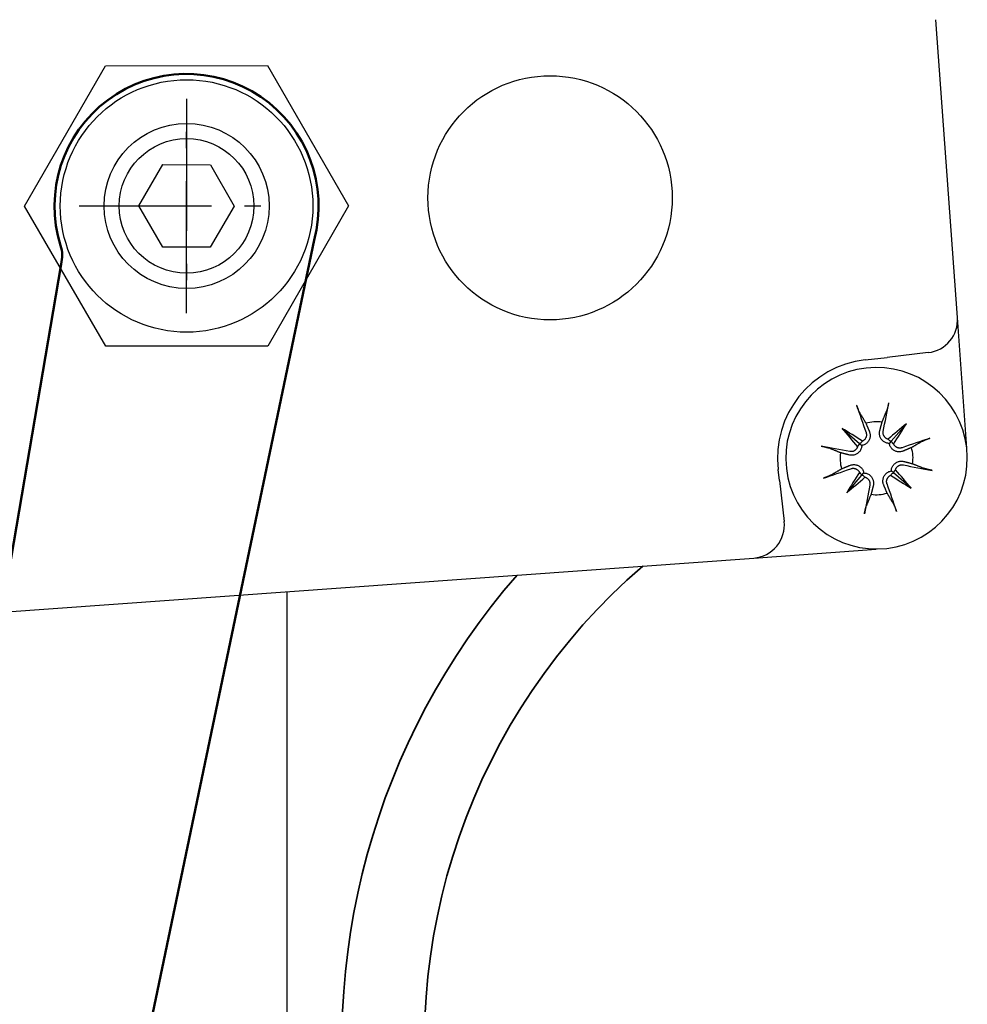
# Model space of a CAD drawing. Extents: x 1478 to 3647, y -6166 to -4862.
# Drawn here: x 2868 to 2926, y -5726 to -5667 of the extents above; entities that cross this region are included whole.
import ezdxf

# ---------------------------------------------------------------- set-up
doc = ezdxf.new("R2010")
doc.units = 0
doc.linetypes.add('LINE7', pattern=[13, 8, -2, 1, -2])
for name, color, linetype in [('9', 1, 'CONTINUOUS'), ('BORDI', 4, 'CONTINUOUS'), ('GLASS', 1, 'CONTINUOUS')]:
    doc.layers.add(name, color=color, linetype=linetype)
for name, color, linetype, lineweight in [('Spigoli visibili(ISO)', 7, 'CONTINUOUS', 50), ('TCL07 dim', 7, 'CONTINUOUS', 20), ('TCL10 parts', 2, 'CONTINUOUS', 35)]:
    doc.layers.add(name, color=color, linetype=linetype, lineweight=lineweight)

# ---------------------------------------------------------------- blocks, each defined once
blk = doc.blocks.new('*U61')
at = {"layer": '9', "color": 4, "linetype": 'LINE7'}
for p, q in [((2878.257, -5684.373), (2878.257, -5671.373)), ((2878.257, -5671.373), (2878.257, -5684.373)), ((2878.257, -5684.373), (2878.257, -5671.373)), ((2871.757, -5677.873), (2884.757, -5677.873)), ((2871.757, -5677.873), (2884.757, -5677.873)), ((2871.757, -5677.873), (2884.757, -5677.873)), ((2871.757, -5677.873), (2884.757, -5677.873))]:
    blk.add_line(p, q, dxfattribs=at)
at = {"layer": 'BORDI', "color": 6}
for p, q in [((2924.962, -5684.632), (2923.664, -5666.585)), ((2868.442, -5677.885), (2873.34, -5669.379)), ((2873.34, -5669.379), (2883.155, -5669.368)), ((2883.155, -5669.368), (2888.072, -5677.862)), ((2875.37, -5677.869), (2876.817, -5675.371)), ((2876.817, -5675.371), (2879.704, -5675.376)), ((2879.704, -5675.376), (2881.144, -5677.878)), ((2873.359, -5686.379), (2868.442, -5677.885)), ((2876.81, -5680.371), (2875.37, -5677.869)), ((2881.144, -5677.878), (2879.696, -5680.376)), ((2888.072, -5677.862), (2883.174, -5686.368)), ((2879.696, -5680.376), (2876.81, -5680.371)), ((2925.533, -5692.56), (2924.962, -5684.632)), ((2883.174, -5686.368), (2873.359, -5686.379)), ((2923.196, -5686.762), (2920.71, -5687.048)), ((2919.377, -5687.201), (2920.71, -5687.048)), ((2920.789, -5689.845), (2920.784, -5689.869)), ((2920.793, -5689.821), (2920.789, -5689.845)), ((2920.797, -5689.799), (2920.793, -5689.821)), ((2918.86, -5689.96), (2918.853, -5689.939)), ((2918.868, -5689.983), (2918.86, -5689.96)), ((2918.876, -5690.006), (2918.868, -5689.983)), ((2918.884, -5690.029), (2918.876, -5690.006)), ((2918.893, -5690.052), (2918.884, -5690.029)), ((2918.901, -5690.074), (2918.893, -5690.052)), ((2918.909, -5690.096), (2918.901, -5690.074)), ((2918.918, -5690.119), (2918.909, -5690.096)), ((2918.926, -5690.141), (2918.918, -5690.119)), ((2918.935, -5690.164), (2918.926, -5690.141)), ((2918.944, -5690.186), (2918.935, -5690.164)), ((2918.952, -5690.207), (2918.944, -5690.186)), ((2918.961, -5690.226), (2918.952, -5690.207)), ((2918.969, -5690.246), (2918.961, -5690.226)), ((2918.977, -5690.266), (2918.969, -5690.246)), ((2918.986, -5690.285), (2918.977, -5690.266)), ((2918.994, -5690.303), (2918.986, -5690.285)), ((2919.001, -5690.319), (2918.994, -5690.303)), ((2919.008, -5690.334), (2919.001, -5690.319)), ((2919.015, -5690.349), (2919.008, -5690.334)), ((2919.022, -5690.362), (2919.015, -5690.349)), ((2919.029, -5690.375), (2919.022, -5690.362)), ((2919.035, -5690.387), (2919.029, -5690.375)), ((2919.041, -5690.397), (2919.035, -5690.387)), ((2919.041, -5690.397), (2919.059, -5690.428)), ((2919.059, -5690.428), (2919.077, -5690.459)), ((2919.077, -5690.459), (2919.094, -5690.489)), ((2920.599, -5690.472), (2920.612, -5690.441)), ((2920.612, -5690.441), (2920.624, -5690.41)), ((2920.624, -5690.41), (2920.637, -5690.378)), ((2920.637, -5690.378), (2920.65, -5690.345)), ((2920.65, -5690.345), (2920.663, -5690.313)), ((2920.663, -5690.313), (2920.677, -5690.28)), ((2920.681, -5690.268), (2920.677, -5690.28)), ((2920.686, -5690.256), (2920.681, -5690.268)), ((2920.69, -5690.242), (2920.686, -5690.256)), ((2920.695, -5690.228), (2920.69, -5690.242)), ((2920.7, -5690.213), (2920.695, -5690.228)), ((2920.705, -5690.197), (2920.7, -5690.213)), ((2920.71, -5690.179), (2920.705, -5690.197)), ((2920.715, -5690.16), (2920.71, -5690.179)), ((2920.721, -5690.14), (2920.715, -5690.16)), ((2920.726, -5690.12), (2920.721, -5690.14)), ((2920.732, -5690.099), (2920.726, -5690.12)), ((2920.737, -5690.078), (2920.732, -5690.099)), ((2920.742, -5690.056), (2920.737, -5690.078)), ((2920.748, -5690.034), (2920.742, -5690.056)), ((2920.754, -5690.01), (2920.748, -5690.034)), ((2920.759, -5689.986), (2920.754, -5690.01)), ((2920.764, -5689.962), (2920.759, -5689.986)), ((2920.769, -5689.939), (2920.764, -5689.962)), ((2920.774, -5689.916), (2920.769, -5689.939)), ((2920.779, -5689.893), (2920.774, -5689.916)), ((2920.784, -5689.869), (2920.779, -5689.893)), ((2919.094, -5690.489), (2919.112, -5690.518)), ((2919.112, -5690.518), (2919.129, -5690.548)), ((2919.129, -5690.548), (2919.146, -5690.577)), ((2919.146, -5690.577), (2919.162, -5690.606)), ((2919.162, -5690.606), (2919.179, -5690.634)), ((2919.179, -5690.634), (2919.195, -5690.662)), ((2919.195, -5690.662), (2919.211, -5690.69)), ((2919.211, -5690.69), (2919.227, -5690.717)), ((2919.227, -5690.717), (2919.243, -5690.744)), ((2919.243, -5690.744), (2919.259, -5690.771)), ((2919.259, -5690.771), (2919.274, -5690.797)), ((2919.274, -5690.797), (2919.289, -5690.823)), ((2919.289, -5690.823), (2919.304, -5690.849)), ((2919.304, -5690.849), (2919.319, -5690.875)), ((2919.319, -5690.875), (2919.334, -5690.9)), ((2919.334, -5690.9), (2919.348, -5690.925)), ((2919.348, -5690.925), (2919.363, -5690.95)), ((2919.363, -5690.95), (2919.377, -5690.975)), ((2919.377, -5690.975), (2919.391, -5690.999)), ((2919.391, -5690.999), (2919.405, -5691.023)), ((2919.405, -5691.023), (2919.419, -5691.046)), ((2919.419, -5691.046), (2919.43, -5691.073)), ((2920.368, -5691.082), (2920.375, -5691.057)), ((2920.375, -5691.057), (2920.382, -5691.031)), ((2920.382, -5691.031), (2920.389, -5691.004)), ((2920.389, -5691.004), (2920.396, -5690.976)), ((2920.396, -5690.976), (2920.406, -5690.951)), ((2920.406, -5690.951), (2920.417, -5690.925)), ((2920.417, -5690.925), (2920.427, -5690.899)), ((2920.427, -5690.899), (2920.438, -5690.873)), ((2920.438, -5690.873), (2920.448, -5690.846)), ((2920.448, -5690.846), (2920.459, -5690.819)), ((2920.459, -5690.819), (2920.47, -5690.792)), ((2920.47, -5690.792), (2920.481, -5690.765)), ((2920.481, -5690.765), (2920.492, -5690.737)), ((2920.492, -5690.737), (2920.504, -5690.709)), ((2920.504, -5690.709), (2920.515, -5690.68)), ((2920.515, -5690.68), (2920.527, -5690.652)), ((2920.527, -5690.652), (2920.538, -5690.623)), ((2920.538, -5690.623), (2920.55, -5690.593)), ((2920.55, -5690.593), (2920.562, -5690.564)), ((2920.562, -5690.564), (2920.574, -5690.533)), ((2920.574, -5690.533), (2920.587, -5690.503)), ((2920.587, -5690.503), (2920.599, -5690.472)), ((2917.973, -5691.353), (2919.028, -5692.267)), ((2919.428, -5691.612), (2919.435, -5691.635)), ((2919.43, -5691.073), (2919.441, -5691.098)), ((2919.435, -5691.635), (2919.442, -5691.66)), ((2919.441, -5691.098), (2919.451, -5691.123)), ((2919.451, -5691.123), (2919.462, -5691.148)), ((2919.462, -5691.148), (2919.472, -5691.171)), ((2919.472, -5691.171), (2919.482, -5691.195)), ((2919.482, -5691.195), (2919.491, -5691.218)), ((2919.491, -5691.218), (2919.501, -5691.24)), ((2919.501, -5691.24), (2919.51, -5691.262)), ((2919.51, -5691.262), (2919.519, -5691.283)), ((2919.519, -5691.283), (2919.528, -5691.304)), ((2919.528, -5691.304), (2919.536, -5691.324)), ((2919.536, -5691.324), (2919.545, -5691.344)), ((2919.545, -5691.344), (2919.553, -5691.363)), ((2919.553, -5691.363), (2919.561, -5691.383)), ((2919.561, -5691.383), (2919.569, -5691.401)), ((2919.569, -5691.401), (2919.577, -5691.42)), ((2919.577, -5691.42), (2919.584, -5691.438)), ((2919.584, -5691.438), (2919.592, -5691.455)), ((2919.592, -5691.455), (2919.599, -5691.473)), ((2919.599, -5691.473), (2919.606, -5691.49)), ((2919.606, -5691.49), (2919.613, -5691.506)), ((2919.613, -5691.506), (2919.62, -5691.522)), ((2919.62, -5691.522), (2919.627, -5691.538)), ((2919.627, -5691.538), (2919.642, -5691.578)), ((2919.642, -5691.578), (2919.655, -5691.618)), ((2919.655, -5691.618), (2919.664, -5691.659)), ((2920.24, -5691.661), (2920.241, -5691.618)), ((2920.241, -5691.618), (2920.244, -5691.576)), ((2920.244, -5691.576), (2920.251, -5691.534)), ((2920.251, -5691.534), (2920.26, -5691.493)), ((2920.26, -5691.493), (2920.265, -5691.476)), ((2920.265, -5691.476), (2920.269, -5691.459)), ((2920.269, -5691.459), (2920.274, -5691.442)), ((2920.274, -5691.442), (2920.278, -5691.424)), ((2920.278, -5691.424), (2920.283, -5691.406)), ((2920.283, -5691.406), (2920.288, -5691.387)), ((2920.288, -5691.387), (2920.293, -5691.368)), ((2920.293, -5691.368), (2920.298, -5691.349)), ((2920.298, -5691.349), (2920.303, -5691.329)), ((2920.303, -5691.329), (2920.309, -5691.309)), ((2920.309, -5691.309), (2920.314, -5691.289)), ((2920.314, -5691.289), (2920.319, -5691.268)), ((2920.319, -5691.268), (2920.325, -5691.246)), ((2920.325, -5691.246), (2920.331, -5691.224)), ((2920.331, -5691.224), (2920.337, -5691.202)), ((2920.337, -5691.202), (2920.343, -5691.179)), ((2920.343, -5691.179), (2920.349, -5691.156)), ((2920.349, -5691.156), (2920.355, -5691.132)), ((2920.355, -5691.132), (2920.361, -5691.107)), ((2920.361, -5691.107), (2920.368, -5691.082)), ((2920.46, -5691.613), (2920.461, -5691.588)), ((2920.461, -5691.638), (2920.46, -5691.613)), ((2920.461, -5691.588), (2920.464, -5691.563)), ((2920.462, -5691.663), (2920.461, -5691.638)), ((2920.464, -5691.563), (2920.468, -5691.537)), ((2921.871, -5691.072), (2920.957, -5692.128)), ((2919.229, -5692.115), (2919.206, -5692.126)), ((2919.251, -5692.102), (2919.229, -5692.115)), ((2919.273, -5692.088), (2919.251, -5692.102)), ((2919.294, -5692.073), (2919.273, -5692.088)), ((2919.314, -5692.056), (2919.294, -5692.073)), ((2919.333, -5692.038), (2919.314, -5692.056)), ((2919.351, -5692.019), (2919.333, -5692.038)), ((2919.367, -5691.999), (2919.351, -5692.019)), ((2919.382, -5691.978), (2919.367, -5691.999)), ((2919.396, -5691.956), (2919.382, -5691.978)), ((2919.408, -5691.934), (2919.396, -5691.956)), ((2919.418, -5691.912), (2919.408, -5691.934)), ((2919.427, -5691.888), (2919.418, -5691.912)), ((2919.435, -5691.864), (2919.427, -5691.888)), ((2919.47, -5692.244), (2919.432, -5692.275)), ((2919.441, -5691.839), (2919.435, -5691.864)), ((2919.446, -5691.814), (2919.441, -5691.839)), ((2919.442, -5691.66), (2919.446, -5691.685)), ((2919.446, -5691.685), (2919.449, -5691.71)), ((2919.45, -5691.788), (2919.446, -5691.814)), ((2919.449, -5691.71), (2919.451, -5691.736)), ((2919.451, -5691.762), (2919.45, -5691.788)), ((2919.451, -5691.736), (2919.451, -5691.762)), ((2919.505, -5692.21), (2919.47, -5692.244)), ((2919.538, -5692.174), (2919.505, -5692.21)), ((2919.567, -5692.134), (2919.538, -5692.174)), ((2919.593, -5692.094), (2919.567, -5692.134)), ((2919.615, -5692.052), (2919.593, -5692.094)), ((2919.633, -5692.011), (2919.615, -5692.052)), ((2919.648, -5691.969), (2919.633, -5692.011)), ((2919.66, -5691.926), (2919.648, -5691.969)), ((2919.668, -5691.882), (2919.66, -5691.926)), ((2919.664, -5691.659), (2919.671, -5691.702)), ((2919.674, -5691.837), (2919.668, -5691.882)), ((2919.671, -5691.702), (2919.675, -5691.746)), ((2919.676, -5691.791), (2919.674, -5691.837)), ((2919.675, -5691.746), (2919.676, -5691.791)), ((2920.242, -5691.706), (2920.24, -5691.661)), ((2920.248, -5691.75), (2920.242, -5691.706)), ((2920.256, -5691.795), (2920.248, -5691.75)), ((2920.268, -5691.839), (2920.256, -5691.795)), ((2920.283, -5691.881), (2920.268, -5691.839)), ((2920.301, -5691.922), (2920.283, -5691.881)), ((2920.322, -5691.961), (2920.301, -5691.922)), ((2920.346, -5692), (2920.322, -5691.961)), ((2920.373, -5692.037), (2920.346, -5692)), ((2920.405, -5692.074), (2920.373, -5692.037)), ((2920.44, -5692.109), (2920.405, -5692.074)), ((2920.477, -5692.14), (2920.44, -5692.109)), ((2920.466, -5691.687), (2920.462, -5691.663)), ((2920.471, -5691.712), (2920.466, -5691.687)), ((2920.478, -5691.737), (2920.471, -5691.712)), ((2920.517, -5692.169), (2920.477, -5692.14)), ((2920.486, -5691.762), (2920.478, -5691.737)), ((2920.496, -5691.786), (2920.486, -5691.762)), ((2920.507, -5691.809), (2920.496, -5691.786)), ((2920.52, -5691.832), (2920.507, -5691.809)), ((2920.558, -5692.193), (2920.517, -5692.169)), ((2920.535, -5691.854), (2920.52, -5691.832)), ((2920.55, -5691.875), (2920.535, -5691.854)), ((2920.567, -5691.894), (2920.55, -5691.875)), ((2920.601, -5692.215), (2920.558, -5692.193)), ((2920.585, -5691.912), (2920.567, -5691.894)), ((2920.603, -5691.929), (2920.585, -5691.912)), ((2920.646, -5692.233), (2920.601, -5692.215)), ((2920.622, -5691.945), (2920.603, -5691.929)), ((2920.643, -5691.96), (2920.622, -5691.945)), ((2920.665, -5691.973), (2920.643, -5691.96)), ((2920.693, -5692.247), (2920.646, -5692.233)), ((2920.688, -5691.986), (2920.665, -5691.973)), ((2920.712, -5691.997), (2920.688, -5691.986)), ((2920.741, -5692.258), (2920.693, -5692.247)), ((2920.736, -5692.006), (2920.712, -5691.997)), ((2920.761, -5692.014), (2920.736, -5692.006)), ((2920.957, -5692.128), (2920.837, -5692.267)), ((2922.647, -5692.245), (2922.618, -5692.262)), ((2922.676, -5692.228), (2922.647, -5692.245)), ((2922.705, -5692.211), (2922.676, -5692.228)), ((2922.735, -5692.194), (2922.705, -5692.211)), ((2922.765, -5692.176), (2922.735, -5692.194)), ((2922.796, -5692.159), (2922.765, -5692.176)), ((2922.827, -5692.141), (2922.796, -5692.159)), ((2922.827, -5692.141), (2922.837, -5692.135)), ((2922.837, -5692.135), (2922.849, -5692.129)), ((2922.849, -5692.129), (2922.862, -5692.122)), ((2922.862, -5692.122), (2922.875, -5692.115)), ((2922.875, -5692.115), (2922.89, -5692.108)), ((2922.89, -5692.108), (2922.905, -5692.101)), ((2922.905, -5692.101), (2922.921, -5692.093)), ((2922.921, -5692.093), (2922.939, -5692.085)), ((2922.939, -5692.085), (2922.958, -5692.077)), ((2922.958, -5692.077), (2922.978, -5692.069)), ((2922.978, -5692.069), (2922.998, -5692.06)), ((2922.998, -5692.06), (2923.017, -5692.052)), ((2923.017, -5692.052), (2923.038, -5692.044)), ((2923.038, -5692.044), (2923.06, -5692.035)), ((2923.06, -5692.035), (2923.083, -5692.026)), ((2923.083, -5692.026), (2923.105, -5692.017)), ((2923.105, -5692.017), (2923.128, -5692.009)), ((2923.128, -5692.009), (2923.15, -5692)), ((2923.15, -5692), (2923.172, -5691.992)), ((2923.172, -5691.992), (2923.195, -5691.984)), ((2923.195, -5691.984), (2923.218, -5691.976)), ((2923.218, -5691.976), (2923.241, -5691.968)), ((2923.241, -5691.968), (2923.264, -5691.96)), ((2923.264, -5691.96), (2923.285, -5691.953)), ((2916.699, -5692.427), (2916.721, -5692.431)), ((2916.721, -5692.431), (2916.745, -5692.435)), ((2916.745, -5692.435), (2916.769, -5692.44)), ((2916.769, -5692.44), (2916.793, -5692.445)), ((2916.793, -5692.445), (2916.817, -5692.45)), ((2916.817, -5692.45), (2916.839, -5692.455)), ((2916.839, -5692.455), (2916.862, -5692.46)), ((2916.862, -5692.46), (2916.886, -5692.465)), ((2916.886, -5692.465), (2916.91, -5692.47)), ((2916.91, -5692.47), (2916.934, -5692.476)), ((2916.934, -5692.476), (2916.957, -5692.481)), ((2916.957, -5692.481), (2916.978, -5692.487)), ((2916.978, -5692.487), (2916.999, -5692.492)), ((2916.999, -5692.492), (2917.02, -5692.497)), ((2917.02, -5692.497), (2917.04, -5692.503)), ((2917.04, -5692.503), (2917.06, -5692.509)), ((2917.06, -5692.509), (2917.079, -5692.514)), ((2917.079, -5692.514), (2917.097, -5692.519)), ((2917.097, -5692.519), (2917.113, -5692.524)), ((2917.113, -5692.524), (2917.128, -5692.529)), ((2917.128, -5692.529), (2917.143, -5692.534)), ((2917.143, -5692.534), (2917.156, -5692.538)), ((2917.156, -5692.538), (2917.169, -5692.543)), ((2917.169, -5692.543), (2917.18, -5692.547)), ((2917.213, -5692.561), (2917.18, -5692.547)), ((2917.246, -5692.574), (2917.213, -5692.561)), ((2917.278, -5692.587), (2917.246, -5692.574)), ((2917.31, -5692.6), (2917.278, -5692.587)), ((2917.341, -5692.612), (2917.31, -5692.6)), ((2917.373, -5692.625), (2917.341, -5692.612)), ((2917.403, -5692.637), (2917.373, -5692.625)), ((2917.434, -5692.65), (2917.403, -5692.637)), ((2917.464, -5692.662), (2917.434, -5692.65)), ((2917.493, -5692.674), (2917.464, -5692.662)), ((2917.523, -5692.686), (2917.493, -5692.674)), ((2917.552, -5692.697), (2917.523, -5692.686)), ((2917.581, -5692.709), (2917.552, -5692.697)), ((2917.609, -5692.72), (2917.581, -5692.709)), ((2917.637, -5692.732), (2917.609, -5692.72)), ((2917.665, -5692.743), (2917.637, -5692.732)), ((2917.692, -5692.754), (2917.665, -5692.743)), ((2917.719, -5692.765), (2917.692, -5692.754)), ((2917.746, -5692.776), (2917.719, -5692.765)), ((2917.773, -5692.786), (2917.746, -5692.776)), ((2917.799, -5692.797), (2917.773, -5692.786)), ((2917.825, -5692.807), (2917.799, -5692.797)), ((2917.851, -5692.818), (2917.825, -5692.807)), ((2917.876, -5692.828), (2917.851, -5692.818)), ((2917.904, -5692.835), (2917.876, -5692.828)), ((2917.931, -5692.842), (2917.904, -5692.835)), ((2917.957, -5692.849), (2917.931, -5692.842)), ((2918.463, -5692.76), (2918.437, -5692.756)), ((2918.488, -5692.763), (2918.463, -5692.76)), ((2918.514, -5692.764), (2918.488, -5692.763)), ((2918.539, -5692.763), (2918.514, -5692.764)), ((2918.563, -5692.761), (2918.539, -5692.763)), ((2918.588, -5692.758), (2918.563, -5692.761)), ((2918.613, -5692.753), (2918.588, -5692.758)), ((2918.637, -5692.746), (2918.613, -5692.753)), ((2918.662, -5692.738), (2918.637, -5692.746)), ((2918.686, -5692.728), (2918.662, -5692.738)), ((2918.71, -5692.716), (2918.686, -5692.728)), ((2918.732, -5692.704), (2918.71, -5692.716)), ((2918.754, -5692.689), (2918.732, -5692.704)), ((2918.775, -5692.674), (2918.754, -5692.689)), ((2918.794, -5692.657), (2918.775, -5692.674)), ((2918.813, -5692.639), (2918.794, -5692.657)), ((2918.83, -5692.621), (2918.813, -5692.639)), ((2918.845, -5692.601), (2918.83, -5692.621)), ((2918.86, -5692.581), (2918.845, -5692.601)), ((2918.874, -5692.559), (2918.86, -5692.581)), ((2918.886, -5692.536), (2918.874, -5692.559)), ((2918.897, -5692.512), (2918.886, -5692.536)), ((2918.906, -5692.488), (2918.897, -5692.512)), ((2918.914, -5692.463), (2918.906, -5692.488)), ((2918.974, -5692.819), (2918.938, -5692.851)), ((2919.009, -5692.784), (2918.974, -5692.819)), ((2919.041, -5692.747), (2919.009, -5692.784)), ((2919.028, -5692.267), (2919.168, -5692.387)), ((2919.069, -5692.707), (2919.041, -5692.747)), ((2919.094, -5692.666), (2919.069, -5692.707)), ((2919.115, -5692.623), (2919.094, -5692.666)), ((2919.133, -5692.578), (2919.115, -5692.623)), ((2919.147, -5692.531), (2919.133, -5692.578)), ((2919.158, -5692.483), (2919.147, -5692.531)), ((2919.165, -5692.435), (2919.158, -5692.483)), ((2919.168, -5692.387), (2919.165, -5692.435)), ((2919.214, -5692.378), (2919.168, -5692.387)), ((2919.261, -5692.364), (2919.214, -5692.378)), ((2919.307, -5692.347), (2919.261, -5692.364)), ((2919.351, -5692.326), (2919.307, -5692.347)), ((2919.393, -5692.301), (2919.351, -5692.326)), ((2919.432, -5692.275), (2919.393, -5692.301)), ((2920.789, -5692.264), (2920.741, -5692.258)), ((2920.837, -5692.267), (2920.789, -5692.264)), ((2920.846, -5692.314), (2920.837, -5692.267)), ((2920.86, -5692.361), (2920.846, -5692.314)), ((2920.877, -5692.407), (2920.86, -5692.361)), ((2920.898, -5692.451), (2920.877, -5692.407)), ((2920.923, -5692.493), (2920.898, -5692.451)), ((2920.949, -5692.532), (2920.923, -5692.493)), ((2920.98, -5692.569), (2920.949, -5692.532)), ((2921.014, -5692.605), (2920.98, -5692.569)), ((2921.05, -5692.638), (2921.014, -5692.605)), ((2921.09, -5692.667), (2921.05, -5692.638)), ((2921.13, -5692.693), (2921.09, -5692.667)), ((2921.109, -5692.328), (2921.098, -5692.305)), ((2921.122, -5692.351), (2921.109, -5692.328)), ((2921.136, -5692.373), (2921.122, -5692.351)), ((2921.172, -5692.715), (2921.13, -5692.693)), ((2921.151, -5692.394), (2921.136, -5692.373)), ((2921.168, -5692.414), (2921.151, -5692.394)), ((2921.186, -5692.433), (2921.168, -5692.414)), ((2921.213, -5692.733), (2921.172, -5692.715)), ((2921.205, -5692.45), (2921.186, -5692.433)), ((2921.225, -5692.467), (2921.205, -5692.45)), ((2921.255, -5692.748), (2921.213, -5692.733)), ((2921.246, -5692.482), (2921.225, -5692.467)), ((2921.268, -5692.495), (2921.246, -5692.482)), ((2921.298, -5692.759), (2921.255, -5692.748)), ((2921.29, -5692.507), (2921.268, -5692.495)), ((2921.312, -5692.518), (2921.29, -5692.507)), ((2921.342, -5692.768), (2921.298, -5692.759)), ((2921.336, -5692.527), (2921.312, -5692.518)), ((2921.36, -5692.535), (2921.336, -5692.527)), ((2921.387, -5692.774), (2921.342, -5692.768)), ((2921.385, -5692.541), (2921.36, -5692.535)), ((2921.41, -5692.546), (2921.385, -5692.541)), ((2921.433, -5692.776), (2921.387, -5692.774)), ((2921.436, -5692.549), (2921.41, -5692.546)), ((2921.478, -5692.775), (2921.433, -5692.776)), ((2921.462, -5692.551), (2921.436, -5692.549)), ((2921.488, -5692.551), (2921.462, -5692.551)), ((2921.522, -5692.771), (2921.478, -5692.775)), ((2921.514, -5692.549), (2921.488, -5692.551)), ((2921.539, -5692.546), (2921.514, -5692.549)), ((2921.565, -5692.764), (2921.522, -5692.771)), ((2921.564, -5692.541), (2921.539, -5692.546)), ((2921.588, -5692.535), (2921.564, -5692.541)), ((2921.606, -5692.754), (2921.565, -5692.764)), ((2921.612, -5692.528), (2921.588, -5692.535)), ((2921.646, -5692.742), (2921.606, -5692.754)), ((2921.686, -5692.727), (2921.646, -5692.742)), ((2921.701, -5692.72), (2921.686, -5692.727)), ((2921.718, -5692.713), (2921.701, -5692.72)), ((2921.734, -5692.706), (2921.718, -5692.713)), ((2921.751, -5692.699), (2921.734, -5692.706)), ((2921.769, -5692.692), (2921.751, -5692.699)), ((2921.786, -5692.684), (2921.769, -5692.692)), ((2921.804, -5692.676), (2921.786, -5692.684)), ((2921.823, -5692.669), (2921.804, -5692.676)), ((2921.841, -5692.661), (2921.823, -5692.669)), ((2921.86, -5692.653), (2921.841, -5692.661)), ((2921.88, -5692.644), (2921.86, -5692.653)), ((2921.9, -5692.636), (2921.88, -5692.644)), ((2921.92, -5692.627), (2921.9, -5692.636)), ((2921.941, -5692.619), (2921.92, -5692.627)), ((2921.962, -5692.61), (2921.941, -5692.619)), ((2921.984, -5692.6), (2921.962, -5692.61)), ((2922.006, -5692.591), (2921.984, -5692.6)), ((2922.029, -5692.581), (2922.006, -5692.591)), ((2922.052, -5692.571), (2922.029, -5692.581)), ((2922.076, -5692.561), (2922.052, -5692.571)), ((2922.101, -5692.551), (2922.076, -5692.561)), ((2922.126, -5692.54), (2922.101, -5692.551)), ((2922.151, -5692.53), (2922.126, -5692.54)), ((2922.177, -5692.518), (2922.151, -5692.53)), ((2922.201, -5692.505), (2922.177, -5692.518)), ((2922.225, -5692.491), (2922.201, -5692.505)), ((2922.249, -5692.477), (2922.225, -5692.491)), ((2922.274, -5692.462), (2922.249, -5692.477)), ((2922.299, -5692.448), (2922.274, -5692.462)), ((2922.324, -5692.434), (2922.299, -5692.448)), ((2922.349, -5692.419), (2922.324, -5692.434)), ((2922.375, -5692.404), (2922.349, -5692.419)), ((2922.401, -5692.389), (2922.375, -5692.404)), ((2922.427, -5692.374), (2922.401, -5692.389)), ((2922.453, -5692.358), (2922.427, -5692.374)), ((2922.48, -5692.343), (2922.453, -5692.358)), ((2922.507, -5692.327), (2922.48, -5692.343)), ((2922.534, -5692.311), (2922.507, -5692.327)), ((2922.562, -5692.295), (2922.534, -5692.311)), ((2922.59, -5692.279), (2922.562, -5692.295)), ((2922.618, -5692.262), (2922.59, -5692.279)), ((2917.983, -5692.856), (2917.957, -5692.849)), ((2918.008, -5692.862), (2917.983, -5692.856)), ((2918.032, -5692.869), (2918.008, -5692.862)), ((2918.056, -5692.875), (2918.032, -5692.869)), ((2918.079, -5692.881), (2918.056, -5692.875)), ((2918.102, -5692.887), (2918.079, -5692.881)), ((2918.125, -5692.893), (2918.102, -5692.887)), ((2918.147, -5692.899), (2918.125, -5692.893)), ((2918.168, -5692.905), (2918.147, -5692.899)), ((2918.189, -5692.91), (2918.168, -5692.905)), ((2918.209, -5692.915), (2918.189, -5692.91)), ((2918.229, -5692.921), (2918.209, -5692.915)), ((2918.249, -5692.926), (2918.229, -5692.921)), ((2918.268, -5692.931), (2918.249, -5692.926)), ((2918.287, -5692.936), (2918.268, -5692.931)), ((2918.306, -5692.941), (2918.287, -5692.936)), ((2918.324, -5692.945), (2918.306, -5692.941)), ((2918.342, -5692.95), (2918.324, -5692.945)), ((2918.359, -5692.955), (2918.342, -5692.95)), ((2918.376, -5692.959), (2918.359, -5692.955)), ((2918.393, -5692.964), (2918.376, -5692.959)), ((2918.435, -5692.973), (2918.393, -5692.964)), ((2918.476, -5692.98), (2918.435, -5692.973)), ((2918.518, -5692.983), (2918.476, -5692.98)), ((2918.562, -5692.984), (2918.518, -5692.983)), ((2918.606, -5692.982), (2918.562, -5692.984)), ((2918.651, -5692.976), (2918.606, -5692.982)), ((2918.695, -5692.968), (2918.651, -5692.976)), ((2918.739, -5692.956), (2918.695, -5692.968)), ((2918.781, -5692.941), (2918.739, -5692.956)), ((2918.822, -5692.923), (2918.781, -5692.941)), ((2918.861, -5692.902), (2918.822, -5692.923)), ((2918.9, -5692.878), (2918.861, -5692.902)), ((2918.938, -5692.851), (2918.9, -5692.878)), ((2921.224, -5693.445), (2921.263, -5693.421)), ((2921.263, -5693.421), (2921.302, -5693.401)), ((2921.302, -5693.401), (2921.343, -5693.383)), ((2921.343, -5693.383), (2921.385, -5693.368)), ((2921.385, -5693.368), (2921.429, -5693.356)), ((2921.429, -5693.356), (2921.474, -5693.347)), ((2921.474, -5693.347), (2921.518, -5693.342)), ((2921.518, -5693.342), (2921.563, -5693.34)), ((2921.563, -5693.34), (2921.606, -5693.341)), ((2921.606, -5693.341), (2921.648, -5693.344)), ((2921.648, -5693.344), (2921.69, -5693.351)), ((2921.69, -5693.351), (2921.731, -5693.36)), ((2921.731, -5693.36), (2921.748, -5693.364)), ((2921.748, -5693.364), (2921.765, -5693.369)), ((2921.765, -5693.369), (2921.782, -5693.374)), ((2921.782, -5693.374), (2921.8, -5693.378)), ((2921.8, -5693.378), (2921.818, -5693.383)), ((2921.818, -5693.383), (2921.837, -5693.388)), ((2921.837, -5693.388), (2921.856, -5693.393)), ((2921.856, -5693.393), (2921.875, -5693.398)), ((2921.875, -5693.398), (2921.895, -5693.403)), ((2921.895, -5693.403), (2921.915, -5693.408)), ((2921.915, -5693.408), (2921.935, -5693.414)), ((2921.935, -5693.414), (2921.956, -5693.419)), ((2921.956, -5693.419), (2921.978, -5693.425)), ((2921.978, -5693.425), (2922, -5693.431)), ((2922, -5693.431), (2922.022, -5693.436)), ((2922.022, -5693.436), (2922.045, -5693.442)), ((2922.045, -5693.442), (2922.068, -5693.449)), ((2914.177, -5694.503), (2914.101, -5693.847)), ((2917.534, -5694.045), (2917.562, -5694.029)), ((2917.562, -5694.029), (2917.59, -5694.013)), ((2917.59, -5694.013), (2917.617, -5693.997)), ((2917.617, -5693.997), (2917.644, -5693.981)), ((2917.644, -5693.981), (2917.671, -5693.965)), ((2917.671, -5693.965), (2917.698, -5693.95)), ((2917.698, -5693.95), (2917.724, -5693.935)), ((2917.724, -5693.935), (2917.75, -5693.92)), ((2917.75, -5693.92), (2917.775, -5693.905)), ((2917.775, -5693.905), (2917.8, -5693.89)), ((2917.8, -5693.89), (2917.825, -5693.876)), ((2917.825, -5693.876), (2917.85, -5693.861)), ((2917.85, -5693.861), (2917.875, -5693.847)), ((2917.875, -5693.847), (2917.899, -5693.833)), ((2917.899, -5693.833), (2917.923, -5693.819)), ((2917.923, -5693.819), (2917.947, -5693.805)), ((2917.947, -5693.805), (2917.973, -5693.794)), ((2917.973, -5693.794), (2917.999, -5693.783)), ((2917.999, -5693.783), (2918.024, -5693.773)), ((2918.024, -5693.773), (2918.048, -5693.762)), ((2918.048, -5693.762), (2918.072, -5693.752)), ((2918.072, -5693.752), (2918.095, -5693.742)), ((2918.095, -5693.742), (2918.118, -5693.733)), ((2918.118, -5693.733), (2918.14, -5693.723)), ((2918.14, -5693.723), (2918.162, -5693.714)), ((2918.162, -5693.714), (2918.183, -5693.705)), ((2918.183, -5693.705), (2918.204, -5693.696)), ((2918.204, -5693.696), (2918.224, -5693.688)), ((2918.224, -5693.688), (2918.244, -5693.679)), ((2918.244, -5693.679), (2918.264, -5693.671)), ((2918.264, -5693.671), (2918.283, -5693.663)), ((2918.283, -5693.663), (2918.302, -5693.655)), ((2918.302, -5693.655), (2918.32, -5693.647)), ((2918.32, -5693.647), (2918.338, -5693.64)), ((2918.338, -5693.64), (2918.356, -5693.632)), ((2918.356, -5693.632), (2918.373, -5693.625)), ((2918.373, -5693.625), (2918.39, -5693.618)), ((2918.39, -5693.618), (2918.406, -5693.611)), ((2918.406, -5693.611), (2918.423, -5693.604)), ((2918.423, -5693.604), (2918.439, -5693.597)), ((2918.439, -5693.597), (2918.478, -5693.582)), ((2918.478, -5693.582), (2918.519, -5693.569)), ((2918.512, -5693.796), (2918.536, -5693.789)), ((2918.519, -5693.569), (2918.56, -5693.56)), ((2918.536, -5693.789), (2918.56, -5693.782)), ((2918.56, -5693.56), (2918.602, -5693.553)), ((2918.56, -5693.782), (2918.585, -5693.778)), ((2918.585, -5693.778), (2918.61, -5693.774)), ((2918.602, -5693.553), (2918.647, -5693.549)), ((2918.61, -5693.774), (2918.636, -5693.773)), ((2918.636, -5693.773), (2918.662, -5693.773)), ((2918.647, -5693.549), (2918.692, -5693.548)), ((2918.662, -5693.773), (2918.688, -5693.774)), ((2918.688, -5693.774), (2918.714, -5693.778)), ((2918.692, -5693.548), (2918.737, -5693.55)), ((2918.714, -5693.778), (2918.739, -5693.783)), ((2918.737, -5693.55), (2918.782, -5693.555)), ((2918.739, -5693.783), (2918.764, -5693.789)), ((2918.764, -5693.789), (2918.788, -5693.797)), ((2918.782, -5693.555), (2918.826, -5693.564)), ((2918.788, -5693.797), (2918.812, -5693.806)), ((2918.812, -5693.806), (2918.834, -5693.816)), ((2918.826, -5693.564), (2918.869, -5693.576)), ((2918.834, -5693.816), (2918.856, -5693.828)), ((2918.856, -5693.828), (2918.878, -5693.842)), ((2918.869, -5693.576), (2918.911, -5693.591)), ((2918.878, -5693.842), (2918.899, -5693.857)), ((2918.899, -5693.857), (2918.919, -5693.873)), ((2918.911, -5693.591), (2918.952, -5693.609)), ((2918.919, -5693.873), (2918.938, -5693.891)), ((2918.938, -5693.891), (2918.956, -5693.91)), ((2918.952, -5693.609), (2918.994, -5693.631)), ((2918.956, -5693.91), (2918.973, -5693.93)), ((2918.973, -5693.93), (2918.989, -5693.951)), ((2918.989, -5693.951), (2919.003, -5693.973)), ((2918.994, -5693.631), (2919.035, -5693.657)), ((2919.003, -5693.973), (2919.015, -5693.995)), ((2919.015, -5693.995), (2919.026, -5694.018)), ((2919.035, -5693.657), (2919.074, -5693.686)), ((2919.074, -5693.686), (2919.111, -5693.719)), ((2919.111, -5693.719), (2919.144, -5693.754)), ((2919.144, -5693.754), (2919.175, -5693.791)), ((2919.175, -5693.791), (2919.202, -5693.831)), ((2919.202, -5693.831), (2919.226, -5693.873)), ((2919.226, -5693.873), (2919.247, -5693.917)), ((2919.247, -5693.917), (2919.265, -5693.963)), ((2919.265, -5693.963), (2919.278, -5694.01)), ((2919.278, -5694.01), (2919.288, -5694.056)), ((2920.692, -5694.049), (2920.731, -5694.022)), ((2920.731, -5694.022), (2920.773, -5693.998)), ((2920.773, -5693.998), (2920.817, -5693.977)), ((2920.817, -5693.977), (2920.863, -5693.959)), ((2920.863, -5693.959), (2920.91, -5693.946)), ((2920.91, -5693.946), (2920.957, -5693.936)), ((2920.957, -5693.936), (2920.96, -5693.889)), ((2921.096, -5694.057), (2920.957, -5693.936)), ((2920.96, -5693.889), (2920.966, -5693.841)), ((2920.966, -5693.841), (2920.977, -5693.793)), ((2920.977, -5693.793), (2920.991, -5693.746)), ((2920.991, -5693.746), (2921.009, -5693.701)), ((2921.009, -5693.701), (2921.03, -5693.658)), ((2921.03, -5693.658), (2921.055, -5693.617)), ((2921.055, -5693.617), (2921.084, -5693.577)), ((2921.084, -5693.577), (2921.115, -5693.539)), ((2921.115, -5693.539), (2921.15, -5693.505)), ((2921.15, -5693.505), (2921.186, -5693.473)), ((2921.186, -5693.473), (2921.224, -5693.445)), ((2921.21, -5693.861), (2921.218, -5693.836)), ((2921.218, -5693.836), (2921.227, -5693.812)), ((2921.227, -5693.812), (2921.238, -5693.788)), ((2921.238, -5693.788), (2921.251, -5693.765)), ((2921.251, -5693.765), (2921.264, -5693.743)), ((2921.264, -5693.743), (2921.279, -5693.722)), ((2921.279, -5693.722), (2921.295, -5693.703)), ((2921.295, -5693.703), (2921.312, -5693.684)), ((2921.312, -5693.684), (2921.33, -5693.667)), ((2921.33, -5693.667), (2921.349, -5693.65)), ((2921.349, -5693.65), (2921.37, -5693.635)), ((2921.37, -5693.635), (2921.392, -5693.62)), ((2921.392, -5693.62), (2921.415, -5693.607)), ((2921.415, -5693.607), (2921.438, -5693.596)), ((2921.438, -5693.596), (2921.462, -5693.586)), ((2921.462, -5693.586), (2921.487, -5693.578)), ((2921.487, -5693.578), (2921.512, -5693.571)), ((2921.512, -5693.571), (2921.536, -5693.566)), ((2921.536, -5693.566), (2921.561, -5693.562)), ((2921.561, -5693.562), (2921.586, -5693.56)), ((2921.586, -5693.56), (2921.611, -5693.56)), ((2921.611, -5693.56), (2921.636, -5693.561)), ((2921.636, -5693.561), (2921.661, -5693.563)), ((2921.661, -5693.563), (2921.687, -5693.568)), ((2922.068, -5693.449), (2922.092, -5693.455)), ((2922.092, -5693.455), (2922.117, -5693.461)), ((2922.117, -5693.461), (2922.142, -5693.468)), ((2922.142, -5693.468), (2922.167, -5693.475)), ((2922.167, -5693.475), (2922.193, -5693.481)), ((2922.193, -5693.481), (2922.22, -5693.488)), ((2922.22, -5693.488), (2922.248, -5693.496)), ((2922.248, -5693.496), (2922.273, -5693.506)), ((2922.273, -5693.506), (2922.299, -5693.516)), ((2922.299, -5693.516), (2922.325, -5693.527)), ((2922.325, -5693.527), (2922.351, -5693.537)), ((2922.351, -5693.537), (2922.378, -5693.548)), ((2922.378, -5693.548), (2922.405, -5693.559)), ((2922.405, -5693.559), (2922.432, -5693.57)), ((2922.432, -5693.57), (2922.459, -5693.581)), ((2922.459, -5693.581), (2922.487, -5693.592)), ((2922.487, -5693.592), (2922.515, -5693.603)), ((2922.515, -5693.603), (2922.544, -5693.615)), ((2922.544, -5693.615), (2922.572, -5693.626)), ((2922.572, -5693.626), (2922.601, -5693.638)), ((2922.601, -5693.638), (2922.631, -5693.65)), ((2922.631, -5693.65), (2922.66, -5693.662)), ((2922.66, -5693.662), (2922.691, -5693.674)), ((2922.691, -5693.674), (2922.721, -5693.686)), ((2922.721, -5693.686), (2922.752, -5693.699)), ((2922.752, -5693.699), (2922.783, -5693.711)), ((2922.783, -5693.711), (2922.814, -5693.724)), ((2922.814, -5693.724), (2922.846, -5693.737)), ((2922.846, -5693.737), (2922.879, -5693.75)), ((2922.879, -5693.75), (2922.911, -5693.763)), ((2922.911, -5693.763), (2922.944, -5693.777)), ((2922.955, -5693.781), (2922.944, -5693.777)), ((2922.968, -5693.785), (2922.955, -5693.781)), ((2922.982, -5693.79), (2922.968, -5693.785)), ((2922.996, -5693.795), (2922.982, -5693.79)), ((2923.011, -5693.8), (2922.996, -5693.795)), ((2923.027, -5693.805), (2923.011, -5693.8)), ((2923.045, -5693.81), (2923.027, -5693.805)), ((2923.064, -5693.815), (2923.045, -5693.81)), ((2923.084, -5693.821), (2923.064, -5693.815)), ((2923.104, -5693.826), (2923.084, -5693.821)), ((2923.125, -5693.832), (2923.104, -5693.826)), ((2923.146, -5693.837), (2923.125, -5693.832)), ((2923.168, -5693.842), (2923.146, -5693.837)), ((2923.19, -5693.848), (2923.168, -5693.842)), ((2923.214, -5693.853), (2923.19, -5693.848)), ((2923.238, -5693.859), (2923.214, -5693.853)), ((2923.262, -5693.864), (2923.238, -5693.859)), ((2923.285, -5693.869), (2923.262, -5693.864)), ((2923.308, -5693.874), (2923.285, -5693.869)), ((2923.331, -5693.879), (2923.308, -5693.874)), ((2923.355, -5693.884), (2923.331, -5693.879)), ((2923.379, -5693.888), (2923.355, -5693.884)), ((2923.403, -5693.893), (2923.379, -5693.888)), ((2923.425, -5693.897), (2923.403, -5693.893)), ((2914.177, -5694.503), (2914.462, -5696.989)), ((2916.861, -5694.364), (2916.839, -5694.371)), ((2916.883, -5694.356), (2916.861, -5694.364)), ((2916.906, -5694.348), (2916.883, -5694.356)), ((2916.929, -5694.34), (2916.906, -5694.348)), ((2916.952, -5694.331), (2916.929, -5694.34)), ((2916.974, -5694.323), (2916.952, -5694.331)), ((2916.996, -5694.315), (2916.974, -5694.323)), ((2917.019, -5694.306), (2916.996, -5694.315)), ((2917.042, -5694.297), (2917.019, -5694.306)), ((2917.064, -5694.289), (2917.042, -5694.297)), ((2917.086, -5694.28), (2917.064, -5694.289)), ((2917.107, -5694.272), (2917.086, -5694.28)), ((2917.126, -5694.263), (2917.107, -5694.272)), ((2917.146, -5694.255), (2917.126, -5694.263)), ((2917.166, -5694.247), (2917.146, -5694.255)), ((2917.185, -5694.238), (2917.166, -5694.247)), ((2917.203, -5694.23), (2917.185, -5694.238)), ((2917.22, -5694.223), (2917.203, -5694.23)), ((2917.235, -5694.215), (2917.22, -5694.223)), ((2917.249, -5694.209), (2917.235, -5694.215)), ((2917.263, -5694.202), (2917.249, -5694.209)), ((2917.276, -5694.195), (2917.263, -5694.202)), ((2917.287, -5694.189), (2917.276, -5694.195)), ((2917.298, -5694.183), (2917.287, -5694.189)), ((2917.298, -5694.183), (2917.328, -5694.165)), ((2917.328, -5694.165), (2917.359, -5694.147)), ((2917.359, -5694.147), (2917.389, -5694.13)), ((2917.389, -5694.13), (2917.419, -5694.112)), ((2917.419, -5694.112), (2917.448, -5694.095)), ((2917.448, -5694.095), (2917.477, -5694.078)), ((2917.477, -5694.078), (2917.506, -5694.062)), ((2917.506, -5694.062), (2917.534, -5694.045)), ((2918.253, -5695.251), (2919.167, -5694.196)), ((2919.167, -5694.196), (2919.288, -5694.056)), ((2919.288, -5694.056), (2919.335, -5694.059)), ((2919.335, -5694.059), (2919.383, -5694.066)), ((2919.363, -5694.31), (2919.388, -5694.318)), ((2919.383, -5694.066), (2919.431, -5694.077)), ((2919.388, -5694.318), (2919.412, -5694.327)), ((2919.412, -5694.327), (2919.436, -5694.338)), ((2919.431, -5694.077), (2919.478, -5694.091)), ((2919.436, -5694.338), (2919.459, -5694.35)), ((2919.459, -5694.35), (2919.481, -5694.364)), ((2919.478, -5694.091), (2919.523, -5694.109)), ((2919.481, -5694.364), (2919.502, -5694.379)), ((2919.502, -5694.379), (2919.521, -5694.394)), ((2919.521, -5694.394), (2919.54, -5694.411)), ((2919.523, -5694.109), (2919.566, -5694.13)), ((2919.54, -5694.411), (2919.557, -5694.43)), ((2919.557, -5694.43), (2919.574, -5694.449)), ((2919.566, -5694.13), (2919.607, -5694.155)), ((2919.574, -5694.449), (2919.589, -5694.47)), ((2919.589, -5694.47), (2919.604, -5694.492)), ((2919.604, -5694.492), (2919.617, -5694.514)), ((2919.607, -5694.155), (2919.647, -5694.183)), ((2919.617, -5694.514), (2919.628, -5694.538)), ((2919.628, -5694.538), (2919.638, -5694.562)), ((2919.638, -5694.562), (2919.646, -5694.587)), ((2919.646, -5694.587), (2919.653, -5694.611)), ((2919.647, -5694.183), (2919.685, -5694.215)), ((2919.653, -5694.611), (2919.658, -5694.636)), ((2919.658, -5694.636), (2919.662, -5694.661)), ((2919.685, -5694.215), (2919.719, -5694.25)), ((2919.719, -5694.25), (2919.751, -5694.286)), ((2919.751, -5694.286), (2919.779, -5694.324)), ((2919.779, -5694.324), (2919.803, -5694.363)), ((2919.803, -5694.363), (2919.823, -5694.402)), ((2919.823, -5694.402), (2919.841, -5694.443)), ((2919.841, -5694.443), (2919.856, -5694.485)), ((2919.856, -5694.485), (2919.868, -5694.529)), ((2919.868, -5694.529), (2919.877, -5694.573)), ((2919.877, -5694.573), (2919.882, -5694.618)), ((2919.882, -5694.618), (2919.884, -5694.662)), ((2920.448, -5694.532), (2920.45, -5694.487)), ((2920.449, -5694.577), (2920.448, -5694.532)), ((2920.453, -5694.622), (2920.449, -5694.577)), ((2920.45, -5694.487), (2920.456, -5694.442)), ((2920.46, -5694.664), (2920.453, -5694.622)), ((2920.456, -5694.442), (2920.465, -5694.398)), ((2920.465, -5694.398), (2920.476, -5694.354)), ((2920.476, -5694.354), (2920.491, -5694.313)), ((2920.491, -5694.313), (2920.509, -5694.272)), ((2920.509, -5694.272), (2920.531, -5694.23)), ((2920.531, -5694.23), (2920.557, -5694.189)), ((2920.557, -5694.189), (2920.586, -5694.15)), ((2920.586, -5694.15), (2920.619, -5694.113)), ((2920.619, -5694.113), (2920.655, -5694.08)), ((2920.655, -5694.08), (2920.692, -5694.049)), ((2920.673, -5694.562), (2920.675, -5694.536)), ((2920.673, -5694.588), (2920.673, -5694.562)), ((2920.675, -5694.614), (2920.673, -5694.588)), ((2920.675, -5694.536), (2920.678, -5694.51)), ((2920.678, -5694.639), (2920.675, -5694.614)), ((2920.678, -5694.51), (2920.683, -5694.485)), ((2920.683, -5694.485), (2920.689, -5694.46)), ((2920.689, -5694.46), (2920.697, -5694.436)), ((2920.697, -5694.436), (2920.706, -5694.412)), ((2920.706, -5694.412), (2920.717, -5694.39)), ((2920.717, -5694.39), (2920.729, -5694.368)), ((2920.729, -5694.368), (2920.742, -5694.346)), ((2920.742, -5694.346), (2920.757, -5694.325)), ((2920.757, -5694.325), (2920.773, -5694.305)), ((2920.773, -5694.305), (2920.791, -5694.286)), ((2920.791, -5694.286), (2920.81, -5694.268)), ((2920.81, -5694.268), (2920.83, -5694.251)), ((2920.83, -5694.251), (2920.851, -5694.235)), ((2920.851, -5694.235), (2920.873, -5694.221)), ((2920.873, -5694.221), (2920.896, -5694.209)), ((2920.896, -5694.209), (2920.919, -5694.198)), ((2922.152, -5694.971), (2921.096, -5694.057)), ((2919.661, -5694.761), (2919.656, -5694.786)), ((2919.663, -5694.736), (2919.661, -5694.761)), ((2919.662, -5694.661), (2919.664, -5694.685)), ((2919.664, -5694.71), (2919.663, -5694.736)), ((2919.664, -5694.685), (2919.664, -5694.71)), ((2919.763, -5695.216), (2919.756, -5695.241)), ((2919.769, -5695.192), (2919.763, -5695.216)), ((2919.775, -5695.168), (2919.769, -5695.192)), ((2919.782, -5695.145), (2919.775, -5695.168)), ((2919.788, -5695.122), (2919.782, -5695.145)), ((2919.793, -5695.099), (2919.788, -5695.122)), ((2919.799, -5695.077), (2919.793, -5695.099)), ((2919.805, -5695.056), (2919.799, -5695.077)), ((2919.81, -5695.035), (2919.805, -5695.056)), ((2919.816, -5695.015), (2919.81, -5695.035)), ((2919.821, -5694.994), (2919.816, -5695.015)), ((2919.826, -5694.975), (2919.821, -5694.994)), ((2919.831, -5694.956), (2919.826, -5694.975)), ((2919.836, -5694.937), (2919.831, -5694.956)), ((2919.841, -5694.918), (2919.836, -5694.937)), ((2919.846, -5694.9), (2919.841, -5694.918)), ((2919.85, -5694.882), (2919.846, -5694.9)), ((2919.855, -5694.865), (2919.85, -5694.882)), ((2919.859, -5694.848), (2919.855, -5694.865)), ((2919.864, -5694.831), (2919.859, -5694.848)), ((2919.873, -5694.789), (2919.864, -5694.831)), ((2919.88, -5694.748), (2919.873, -5694.789)), ((2919.883, -5694.706), (2919.88, -5694.748)), ((2919.884, -5694.662), (2919.883, -5694.706)), ((2920.47, -5694.705), (2920.46, -5694.664)), ((2920.482, -5694.745), (2920.47, -5694.705)), ((2920.497, -5694.785), (2920.482, -5694.745)), ((2920.504, -5694.801), (2920.497, -5694.785)), ((2920.511, -5694.818), (2920.504, -5694.801)), ((2920.518, -5694.834), (2920.511, -5694.818)), ((2920.525, -5694.851), (2920.518, -5694.834)), ((2920.532, -5694.868), (2920.525, -5694.851)), ((2920.54, -5694.886), (2920.532, -5694.868)), ((2920.548, -5694.904), (2920.54, -5694.886)), ((2920.555, -5694.922), (2920.548, -5694.904)), ((2920.563, -5694.941), (2920.555, -5694.922)), ((2920.571, -5694.96), (2920.563, -5694.941)), ((2920.58, -5694.98), (2920.571, -5694.96)), ((2920.588, -5695), (2920.58, -5694.98)), ((2920.597, -5695.02), (2920.588, -5695)), ((2920.605, -5695.041), (2920.597, -5695.02)), ((2920.614, -5695.062), (2920.605, -5695.041)), ((2920.624, -5695.084), (2920.614, -5695.062)), ((2920.633, -5695.106), (2920.624, -5695.084)), ((2920.643, -5695.129), (2920.633, -5695.106)), ((2920.653, -5695.152), (2920.643, -5695.129)), ((2920.663, -5695.176), (2920.653, -5695.152)), ((2920.673, -5695.2), (2920.663, -5695.176)), ((2920.684, -5695.225), (2920.673, -5695.2)), ((2920.683, -5694.664), (2920.678, -5694.639)), ((2920.689, -5694.688), (2920.683, -5694.664)), ((2920.694, -5695.251), (2920.684, -5695.225)), ((2920.696, -5694.712), (2920.689, -5694.688)), ((2919.538, -5695.821), (2919.525, -5695.851)), ((2919.55, -5695.79), (2919.538, -5695.821)), ((2919.562, -5695.76), (2919.55, -5695.79)), ((2919.574, -5695.73), (2919.562, -5695.76)), ((2919.586, -5695.701), (2919.574, -5695.73)), ((2919.598, -5695.672), (2919.586, -5695.701)), ((2919.609, -5695.643), (2919.598, -5695.672)), ((2919.621, -5695.615), (2919.609, -5695.643)), ((2919.632, -5695.587), (2919.621, -5695.615)), ((2919.643, -5695.559), (2919.632, -5695.587)), ((2919.654, -5695.532), (2919.643, -5695.559)), ((2919.665, -5695.504), (2919.654, -5695.532)), ((2919.676, -5695.478), (2919.665, -5695.504)), ((2919.687, -5695.451), (2919.676, -5695.478)), ((2919.697, -5695.425), (2919.687, -5695.451)), ((2919.708, -5695.399), (2919.697, -5695.425)), ((2919.718, -5695.373), (2919.708, -5695.399)), ((2919.728, -5695.348), (2919.718, -5695.373)), ((2919.735, -5695.32), (2919.728, -5695.348)), ((2919.743, -5695.293), (2919.735, -5695.32)), ((2919.749, -5695.267), (2919.743, -5695.293)), ((2919.756, -5695.241), (2919.749, -5695.267)), ((2920.705, -5695.277), (2920.694, -5695.251)), ((2920.719, -5695.301), (2920.705, -5695.277)), ((2920.733, -5695.325), (2920.719, -5695.301)), ((2920.747, -5695.349), (2920.733, -5695.325)), ((2920.762, -5695.374), (2920.747, -5695.349)), ((2920.776, -5695.398), (2920.762, -5695.374)), ((2920.79, -5695.423), (2920.776, -5695.398)), ((2920.805, -5695.449), (2920.79, -5695.423)), ((2920.82, -5695.474), (2920.805, -5695.449)), ((2920.835, -5695.5), (2920.82, -5695.474)), ((2920.85, -5695.526), (2920.835, -5695.5)), ((2920.866, -5695.553), (2920.85, -5695.526)), ((2920.881, -5695.58), (2920.866, -5695.553)), ((2920.897, -5695.607), (2920.881, -5695.58)), ((2920.913, -5695.634), (2920.897, -5695.607)), ((2920.929, -5695.662), (2920.913, -5695.634)), ((2920.945, -5695.69), (2920.929, -5695.662)), ((2920.962, -5695.718), (2920.945, -5695.69)), ((2920.979, -5695.747), (2920.962, -5695.718)), ((2920.996, -5695.776), (2920.979, -5695.747)), ((2921.013, -5695.805), (2920.996, -5695.776)), ((2921.03, -5695.835), (2921.013, -5695.805)), ((2919.345, -5696.431), (2919.35, -5696.407)), ((2919.35, -5696.407), (2919.355, -5696.385)), ((2919.355, -5696.385), (2919.36, -5696.361)), ((2919.36, -5696.361), (2919.365, -5696.338)), ((2919.365, -5696.338), (2919.371, -5696.314)), ((2919.371, -5696.314), (2919.376, -5696.29)), ((2919.376, -5696.29), (2919.382, -5696.267)), ((2919.382, -5696.267), (2919.387, -5696.246)), ((2919.387, -5696.246), (2919.392, -5696.225)), ((2919.392, -5696.225), (2919.398, -5696.204)), ((2919.398, -5696.204), (2919.403, -5696.184)), ((2919.403, -5696.184), (2919.409, -5696.164)), ((2919.409, -5696.164), (2919.414, -5696.145)), ((2919.414, -5696.145), (2919.419, -5696.127)), ((2919.419, -5696.127), (2919.424, -5696.111)), ((2919.424, -5696.111), (2919.429, -5696.096)), ((2919.429, -5696.096), (2919.434, -5696.081)), ((2919.434, -5696.081), (2919.439, -5696.068)), ((2919.439, -5696.068), (2919.443, -5696.055)), ((2919.443, -5696.055), (2919.447, -5696.044)), ((2919.461, -5696.011), (2919.447, -5696.044)), ((2919.474, -5695.978), (2919.461, -5696.011)), ((2919.487, -5695.946), (2919.474, -5695.978)), ((2919.5, -5695.914), (2919.487, -5695.946)), ((2919.513, -5695.883), (2919.5, -5695.914)), ((2919.525, -5695.851), (2919.513, -5695.883)), ((2921.047, -5695.865), (2921.03, -5695.835)), ((2921.065, -5695.895), (2921.047, -5695.865)), ((2921.083, -5695.926), (2921.065, -5695.895)), ((2921.083, -5695.926), (2921.089, -5695.937)), ((2921.089, -5695.937), (2921.095, -5695.948)), ((2921.095, -5695.948), (2921.102, -5695.961)), ((2921.102, -5695.961), (2921.109, -5695.975)), ((2921.109, -5695.975), (2921.116, -5695.989)), ((2921.116, -5695.989), (2921.123, -5696.004)), ((2921.123, -5696.004), (2921.13, -5696.021)), ((2921.13, -5696.021), (2921.139, -5696.039)), ((2921.139, -5696.039), (2921.147, -5696.058)), ((2921.147, -5696.058), (2921.155, -5696.078)), ((2921.155, -5696.078), (2921.164, -5696.097)), ((2921.164, -5696.097), (2921.172, -5696.117)), ((2921.172, -5696.117), (2921.18, -5696.138)), ((2921.18, -5696.138), (2921.189, -5696.16)), ((2921.189, -5696.16), (2921.198, -5696.182)), ((2921.198, -5696.182), (2921.207, -5696.205)), ((2921.207, -5696.205), (2921.215, -5696.228)), ((2921.215, -5696.228), (2921.224, -5696.25)), ((2921.224, -5696.25), (2921.232, -5696.272)), ((2921.232, -5696.272), (2921.24, -5696.295)), ((2921.24, -5696.295), (2921.248, -5696.318)), ((2921.248, -5696.318), (2921.256, -5696.341)), ((2921.256, -5696.341), (2921.264, -5696.363)), ((2921.264, -5696.363), (2921.271, -5696.385)), ((2919.327, -5696.525), (2919.331, -5696.503)), ((2919.331, -5696.503), (2919.336, -5696.479)), ((2919.336, -5696.479), (2919.34, -5696.455)), ((2919.34, -5696.455), (2919.345, -5696.431)), ((2912.619, -5699.212), (2920.043, -5698.677)), ((2862.008, -5702.854), (2912.619, -5699.212))]:
    blk.add_line(p, q, dxfattribs=at)
for centre, radius in [((2900.281, -5677.38), 7.4), ((2878.257, -5677.873), 7.65), ((2878.257, -5677.873), 5), ((2878.257, -5677.873), 4.08)]:
    blk.add_circle(centre, radius, dxfattribs=at)
for centre, radius, start, end in [((2922.968, -5684.775), 2, 276.55667, 4.11636), ((2920.062, -5693.162), 6, 96.55667, 186.55667), ((2920.062, -5693.162), 5.5, 96.55667, 186.55667), ((2920.062, -5693.162), 5.5, 186.55667, 96.55667), ((2920.062, -5693.162), 2.211, 81.31579, 106.91693), ((2920.062, -5693.162), 2.211, 171.31579, 196.91693), ((2920.062, -5693.162), 2.211, 351.31579, 16.91693), ((2920.062, -5693.162), 2.211, 261.31579, 286.91693), ((2912.476, -5697.217), 2, 274.11636, 6.55667)]:
    blk.add_arc(centre, radius, start, end, dxfattribs=at)
for centre, major_axis, ratio, start_param, end_param in [((2919.281, -5692.995), (2.083, 9.748), 0.087156, 4.881084, 5.065027), ((2920.812, -5692.885), (3.457, -9.349), 0.087156, 4.359751, 4.543694), ((2921.044, -5692.266), (-6.68, 7.318), 0.173648, 1.290109, 1.440199), ((2919.316, -5694.262), (8.2, -5.563), 0.173648, 1.701394, 1.851484), ((2920.958, -5694.144), (7.318, 6.68), 0.173648, 1.290109, 1.440199), ((2918.962, -5692.415), (-5.563, -8.2), 0.173648, 1.701394, 1.851484), ((2918.933, -5691.917), (-0.222, -0.327), 0.868224, 0.929512, 1.519557), ((2921.001, -5691.768), (-0.267, 0.292), 0.868224, 1.622036, 2.21208), ((2921.307, -5692.033), (-0.327, 0.222), 0.868224, 0.929512, 1.519557), ((2920.339, -5693.911), (-9.349, -3.457), 0.087156, 4.359751, 4.543694), ((2919.895, -5693.943), (-9.748, 2.083), 0.087156, 4.881084, 5.065027), ((2918.668, -5692.223), (-0.292, -0.267), 0.868224, 1.622036, 2.21208), ((2919.785, -5692.412), (9.349, 3.457), 0.087156, 4.359751, 4.543694), ((2921.162, -5693.908), (5.563, 8.2), 0.173648, 1.701394, 1.851484), ((2918.817, -5694.291), (0.327, -0.222), 0.868224, 0.929512, 1.519557), ((2921.456, -5694.101), (0.292, 0.267), 0.868224, 1.622036, 2.21208), ((2919.08, -5694.058), (6.68, -7.318), 0.173648, 1.290109, 1.440199), ((2920.229, -5692.38), (9.748, -2.083), 0.087156, 4.881084, 5.065027), ((2919.166, -5692.18), (-7.318, -6.68), 0.173648, 1.290109, 1.440199), ((2919.123, -5694.556), (0.267, -0.292), 0.868224, 1.622036, 2.21208), ((2921.191, -5694.407), (0.222, 0.327), 0.868224, 0.929512, 1.519557), ((2920.808, -5692.062), (-8.2, 5.563), 0.173648, 1.701394, 1.851484), ((2920.844, -5693.329), (-2.083, -9.748), 0.087156, 4.881084, 5.065027), ((2919.313, -5693.439), (-3.457, 9.349), 0.087156, 4.359751, 4.543694)]:
    blk.add_ellipse(centre, major_axis=major_axis, ratio=ratio, start_param=start_param, end_param=end_param, dxfattribs=at)
at = {"layer": 'GLASS', "color": 8}
blk.add_line((2884.357, -5929.61), (2884.357, -5701.246), dxfattribs=at)
at = {"layer": 'Spigoli visibili(ISO)'}
for p, q in [((2885.984, -5679.944), (2875.608, -5729.644)), ((2870.651, -5681.397), (2863.536, -5723.151))]:
    blk.add_line(p, q, dxfattribs=at)
for centre, radius, end in [((2878.257, -5677.873), 8, 197.49335), ((2868.719, -5680.879), 2, 17.49335)]:
    blk.add_arc(centre, radius, 345, end, dxfattribs=at)
at = {"layer": 'TCL10 parts'}
for radius, start, end in [(38.176, 130.80208, 191.00987), (43.176, 138.95801, 190.40231)]:
    blk.add_arc((2930.843, -5728.594), radius, start, end, dxfattribs=at)

msp = doc.modelspace()

# ---------------------------------------------------------------- block references
at = {"layer": 'TCL07 dim'}
msp.add_blockref('*U61', (0, 0), dxfattribs=at)

doc.saveas('drawing.dxf')
